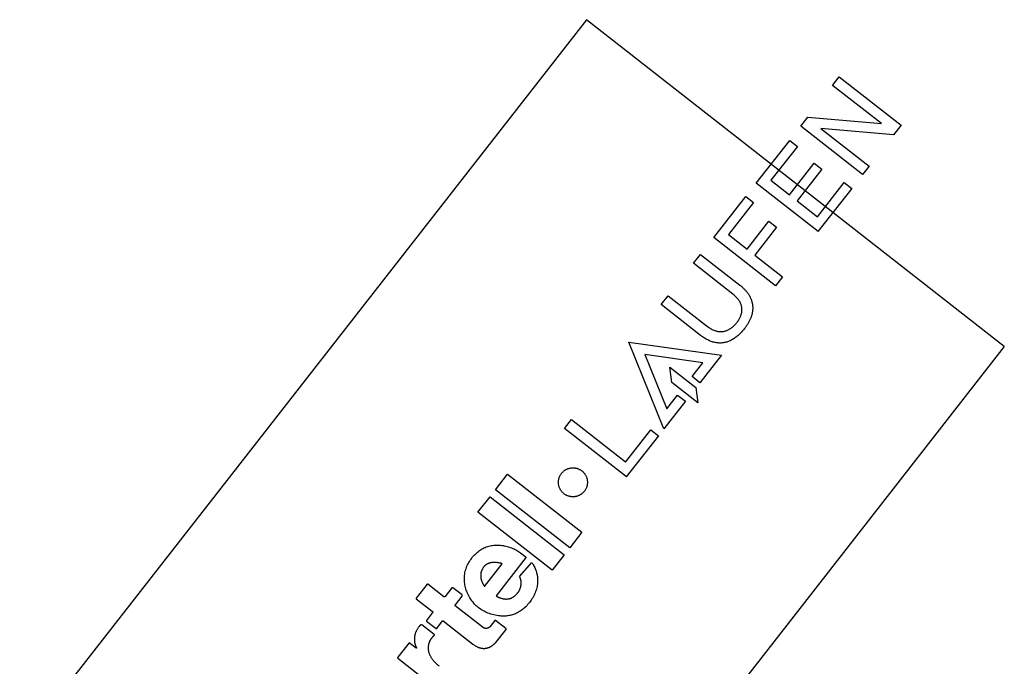
# Model space of a CAD drawing. Units: millimetres. Extents: x 0 to 594, y 0 to 420.
# Drawn here: x 84 to 117, y 299 to 321 of the extents above; entities that cross this region are included whole.
import ezdxf

# ---------------------------------------------------------------- set-up
doc = ezdxf.new("R2010")
doc.units = ezdxf.units.MM
doc.header["$LTSCALE"] = 32.67
doc.layers.get('0').update_dxf_attribs({"linetype": 'CONTINUOUS'})
doc.layers.add('CURVES', color=7, linetype='CONTINUOUS')

msp = doc.modelspace()

# ---------------------------------------------------------------- linework, layer by layer
at = {"color": 7, "linetype": 'Continuous'}
for p, q in [((103.095, 320.917), (83.858, 296.295)), ((117.279, 309.836), (98.042, 285.213))]:
    msp.add_line(p, q, dxfattribs=at)
at = {"color": 9, "linetype": 'Continuous'}
msp.add_line((117.279, 309.836), (103.095, 320.917), dxfattribs=at)
at = {"layer": 'CURVES', "color": 250, "linetype": 'Continuous', "true_color": 0x333333}
for p, q in [((111.452, 318.688), (111.677, 318.975)), ((111.677, 318.975), (113.775, 317.336)), ((113.107, 317.393), (111.452, 318.688)), ((110.37, 317.303), (110.614, 317.616)), ((110.614, 317.616), (113.107, 317.393)), ((112.467, 315.663), (110.37, 317.303)), ((111.052, 317.231), (112.691, 315.95)), ((113.523, 317.014), (111.052, 317.231)), ((113.775, 317.336), (113.523, 317.014)), ((108.859, 315.37), (109.995, 316.823)), ((110.254, 316.621), (109.354, 315.47)), ((109.995, 316.823), (110.254, 316.621)), ((109.985, 314.976), (110.824, 316.05)), ((111.083, 315.846), (110.244, 314.774)), ((110.824, 316.05), (111.083, 315.846)), ((112.691, 315.95), (112.467, 315.663)), ((110.956, 313.731), (108.858, 315.37)), ((109.354, 315.469), (109.985, 314.977)), ((110.933, 314.235), (111.839, 315.395)), ((112.099, 315.192), (110.955, 313.731)), ((111.839, 315.395), (112.099, 315.192)), ((107.421, 313.531), (108.503, 314.915)), ((108.503, 314.915), (108.762, 314.713)), ((108.762, 314.713), (107.916, 313.63)), ((110.243, 314.774), (110.933, 314.235)), ((108.547, 313.138), (109.289, 314.087)), ((109.549, 313.884), (108.806, 312.935)), ((109.289, 314.087), (109.549, 313.884)), ((109.518, 311.892), (107.421, 313.531)), ((107.916, 313.63), (108.547, 313.138)), ((106.732, 312.655), (106.968, 312.958)), ((106.968, 312.957), (108.304, 311.913)), ((108.806, 312.935), (109.754, 312.194)), ((108.068, 311.611), (106.732, 312.655)), ((109.754, 312.194), (109.518, 311.892)), ((105.636, 311.253), (105.873, 311.556)), ((105.873, 311.556), (107.208, 310.512)), ((106.972, 310.21), (105.636, 311.253)), ((105.724, 307.039), (104.534, 309.981)), ((104.534, 309.981), (107.675, 309.535)), ((105.072, 309.561), (105.819, 307.713)), ((107.045, 309.281), (105.072, 309.561)), ((107.675, 309.535), (106.948, 308.604)), ((106.68, 308.815), (107.045, 309.281)), ((105.923, 309.129), (106.806, 308.44)), ((105.993, 308.608), (105.924, 309.129)), ((106.875, 307.919), (105.993, 308.608)), ((106.948, 308.604), (106.68, 308.815)), ((105.819, 307.713), (106.189, 308.185)), ((106.189, 308.185), (106.456, 307.976)), ((106.806, 308.44), (106.875, 307.919)), ((106.457, 307.976), (105.724, 307.039)), ((102.352, 307.048), (102.588, 307.35)), ((102.588, 307.35), (104.426, 305.914)), ((104.45, 305.409), (102.352, 307.048)), ((104.426, 305.913), (105.28, 307.006)), ((105.28, 307.006), (105.539, 306.804)), ((105.539, 306.804), (104.449, 305.408)), ((100.008, 304.972), (100.418, 305.497)), ((100.418, 305.497), (102.937, 303.529)), ((102.527, 303.004), (100.008, 304.972)), ((99.414, 304.212), (99.824, 304.737)), ((99.824, 304.737), (102.343, 302.769)), ((101.933, 302.244), (99.414, 304.212)), ((102.937, 303.529), (102.527, 303.004)), ((100.862, 302.829), (101.048, 302.684)), ((101.048, 302.684), (100.026, 301.376)), ((100.826, 302.033), (101.239, 302.507)), ((102.343, 302.769), (101.933, 302.244)), ((99.64, 301.691), (100.24, 302.46)), ((97.686, 301.766), (97.319, 301.296)), ((98.258, 301.341), (97.711, 301.768)), ((98.529, 301.641), (98.3, 301.348)), ((98.873, 301.403), (98.558, 301.649)), ((97.319, 301.27), (97.868, 300.842)), ((98.645, 301.073), (98.876, 301.368)), ((97.875, 300.804), (97.67, 300.542)), ((99.605, 300.288), (98.643, 301.04)), ((97.671, 300.519), (97.994, 300.267)), ((98.016, 300.267), (98.214, 300.521)), ((98.237, 300.522), (99.242, 299.737)), ((99.986, 300.534), (99.83, 300.334)), ((100.362, 300.264), (100.012, 300.538)), ((97.924, 300.068), (97.51, 300.392)), ((100.02, 299.796), (100.365, 300.237)), ((97.078, 299.784), (96.691, 299.288)), ((97.318, 299.597), (97.078, 299.784)), ((97.319, 299.596), (97.319, 299.596)), ((96.696, 299.257), (98.471, 297.871))]:
    msp.add_line(p, q, dxfattribs=at)
for points in [[(108.304, 311.913), (108.325, 311.896), (108.346, 311.879), (108.366, 311.862), (108.386, 311.844), (108.405, 311.827), (108.423, 311.809), (108.441, 311.792), (108.459, 311.774), (108.476, 311.756), (108.492, 311.738), (108.508, 311.72), (108.524, 311.702), (108.538, 311.684), (108.553, 311.665), (108.567, 311.647), (108.58, 311.628), (108.592, 311.609), (108.605, 311.59), (108.616, 311.571), (108.627, 311.552), (108.638, 311.533), (108.648, 311.514), (108.657, 311.495), (108.666, 311.476), (108.675, 311.456), (108.683, 311.437), (108.69, 311.418), (108.697, 311.398), (108.703, 311.379), (108.709, 311.359), (108.714, 311.339), (108.719, 311.32), (108.723, 311.3), (108.727, 311.28), (108.73, 311.26), (108.733, 311.24)], [(107.208, 310.512), (107.232, 310.494), (107.257, 310.476), (107.282, 310.459), (107.308, 310.443), (107.334, 310.428), (107.361, 310.413), (107.389, 310.399), (107.417, 310.387), (107.44, 310.378), (107.464, 310.37), (107.487, 310.362), (107.511, 310.356), (107.535, 310.35), (107.559, 310.345), (107.583, 310.342), (107.606, 310.339), (107.631, 310.337), (107.655, 310.337), (107.679, 310.337), (107.703, 310.339), (107.727, 310.341), (107.752, 310.345), (107.776, 310.35), (107.797, 310.355), (107.818, 310.361), (107.839, 310.367), (107.86, 310.375), (107.881, 310.384), (107.902, 310.393), (107.923, 310.404), (107.944, 310.415), (107.965, 310.428), (107.986, 310.441), (108.008, 310.456), (108.029, 310.471), (108.05, 310.488), (108.07, 310.506), (108.091, 310.525), (108.112, 310.544), (108.132, 310.565), (108.152, 310.587), (108.172, 310.61), (108.192, 310.634), (108.212, 310.659), (108.23, 310.684), (108.249, 310.71), (108.266, 310.737), (108.279, 310.758), (108.291, 310.779), (108.302, 310.801), (108.313, 310.823), (108.323, 310.845), (108.332, 310.868), (108.34, 310.89), (108.348, 310.913), (108.355, 310.936), (108.36, 310.959), (108.365, 310.982), (108.369, 311.006), (108.372, 311.029), (108.373, 311.052), (108.374, 311.076), (108.374, 311.099), (108.372, 311.122), (108.37, 311.145), (108.367, 311.168), (108.362, 311.19), (108.357, 311.213), (108.351, 311.235), (108.343, 311.258), (108.335, 311.28), (108.324, 311.305), (108.312, 311.33), (108.298, 311.355), (108.283, 311.38), (108.267, 311.404), (108.25, 311.428), (108.231, 311.452), (108.212, 311.475), (108.191, 311.499), (108.168, 311.522), (108.145, 311.544), (108.12, 311.567), (108.094, 311.589), (108.067, 311.611)], [(108.733, 311.24), (108.735, 311.22), (108.737, 311.199), (108.738, 311.178), (108.739, 311.157), (108.739, 311.136), (108.739, 311.115), (108.738, 311.093), (108.736, 311.072), (108.734, 311.05), (108.732, 311.029), (108.728, 311.007), (108.725, 310.985), (108.72, 310.963), (108.716, 310.941), (108.71, 310.919), (108.704, 310.897), (108.697, 310.875), (108.69, 310.852), (108.682, 310.83), (108.674, 310.808), (108.665, 310.785), (108.656, 310.762), (108.646, 310.74), (108.635, 310.717), (108.624, 310.695), (108.612, 310.672), (108.6, 310.65), (108.587, 310.627), (108.573, 310.604), (108.559, 310.582), (108.544, 310.559), (108.529, 310.536), (108.513, 310.514), (108.497, 310.491), (108.48, 310.468), (108.462, 310.445)], [(108.462, 310.445), (108.438, 310.414), (108.412, 310.383), (108.386, 310.353), (108.359, 310.323), (108.336, 310.299), (108.313, 310.275), (108.289, 310.252), (108.265, 310.229), (108.24, 310.206), (108.215, 310.185), (108.189, 310.164), (108.162, 310.143), (108.136, 310.124), (108.109, 310.105), (108.082, 310.088), (108.054, 310.071), (108.027, 310.055), (107.999, 310.041), (107.971, 310.028), (107.944, 310.015), (107.916, 310.004), (107.888, 309.994), (107.859, 309.984), (107.831, 309.976), (107.802, 309.969), (107.774, 309.963), (107.745, 309.958), (107.716, 309.954), (107.687, 309.952), (107.658, 309.95), (107.629, 309.949), (107.599, 309.95), (107.57, 309.951), (107.54, 309.954), (107.51, 309.958), (107.48, 309.963), (107.45, 309.969), (107.42, 309.976), (107.39, 309.984), (107.36, 309.994), (107.329, 310.004), (107.299, 310.016), (107.269, 310.028), (107.24, 310.042), (107.211, 310.056), (107.182, 310.071), (107.154, 310.086), (107.126, 310.103), (107.099, 310.119), (107.066, 310.141), (107.034, 310.163), (107.002, 310.186), (106.972, 310.21)], [(103.024, 304.922), (103.012, 304.907), (102.999, 304.892), (102.986, 304.878), (102.972, 304.865), (102.958, 304.852), (102.943, 304.84), (102.928, 304.828), (102.912, 304.817), (102.896, 304.807), (102.88, 304.797), (102.863, 304.788), (102.846, 304.779), (102.828, 304.772), (102.81, 304.764), (102.792, 304.758), (102.774, 304.752), (102.755, 304.747), (102.737, 304.743), (102.718, 304.739), (102.698, 304.737), (102.679, 304.735), (102.66, 304.733), (102.641, 304.733), (102.621, 304.733), (102.602, 304.734), (102.582, 304.736), (102.563, 304.738), (102.544, 304.741), (102.525, 304.745), (102.506, 304.75), (102.487, 304.756), (102.469, 304.762), (102.451, 304.769), (102.433, 304.777), (102.415, 304.785), (102.398, 304.794), (102.381, 304.804), (102.365, 304.815), (102.349, 304.826), (102.333, 304.837), (102.318, 304.85), (102.303, 304.863), (102.289, 304.876), (102.275, 304.89), (102.262, 304.905), (102.25, 304.92), (102.238, 304.936), (102.227, 304.952), (102.217, 304.968), (102.207, 304.985), (102.198, 305.002), (102.189, 305.019), (102.181, 305.037), (102.174, 305.055), (102.168, 305.073), (102.163, 305.092), (102.158, 305.11), (102.154, 305.129), (102.15, 305.148), (102.148, 305.168), (102.146, 305.187), (102.145, 305.206), (102.144, 305.225), (102.145, 305.245), (102.146, 305.264), (102.148, 305.283), (102.15, 305.302), (102.154, 305.321), (102.158, 305.34), (102.162, 305.358), (102.168, 305.376), (102.174, 305.394), (102.181, 305.412), (102.189, 305.43), (102.197, 305.447), (102.206, 305.464), (102.215, 305.48), (102.226, 305.496), (102.237, 305.512), (102.248, 305.528)], [(102.248, 305.528), (102.261, 305.543), (102.274, 305.558), (102.287, 305.572), (102.301, 305.585), (102.315, 305.598), (102.33, 305.61), (102.345, 305.622), (102.36, 305.633), (102.376, 305.643), (102.393, 305.653), (102.41, 305.662), (102.427, 305.67), (102.444, 305.678), (102.462, 305.685), (102.48, 305.692), (102.499, 305.698), (102.517, 305.703), (102.536, 305.707), (102.555, 305.71), (102.574, 305.713), (102.594, 305.715), (102.613, 305.717), (102.632, 305.717), (102.652, 305.717), (102.671, 305.716), (102.691, 305.714), (102.71, 305.712), (102.729, 305.708), (102.748, 305.704), (102.767, 305.7), (102.786, 305.694), (102.804, 305.688), (102.822, 305.681), (102.84, 305.673), (102.858, 305.665), (102.875, 305.656), (102.892, 305.646), (102.909, 305.635), (102.925, 305.624), (102.94, 305.612), (102.955, 305.6), (102.97, 305.587), (102.984, 305.573), (102.998, 305.559), (103.011, 305.545), (103.023, 305.53), (103.035, 305.514), (103.046, 305.498), (103.057, 305.482), (103.067, 305.465), (103.076, 305.448), (103.084, 305.43), (103.092, 305.413), (103.099, 305.395), (103.105, 305.376), (103.111, 305.358), (103.115, 305.339), (103.119, 305.32), (103.123, 305.301), (103.125, 305.282), (103.127, 305.263), (103.128, 305.243), (103.129, 305.224), (103.128, 305.205), (103.127, 305.186), (103.125, 305.167), (103.123, 305.148), (103.119, 305.129), (103.115, 305.11), (103.11, 305.091), (103.105, 305.073), (103.099, 305.055), (103.092, 305.037), (103.084, 305.02), (103.076, 305.003), (103.067, 304.986), (103.057, 304.97), (103.047, 304.953), (103.036, 304.938), (103.024, 304.922)], [(99.418, 300.981), (99.387, 301.007), (99.356, 301.034), (99.327, 301.062), (99.299, 301.092), (99.271, 301.123), (99.245, 301.154), (99.219, 301.187), (99.19, 301.227), (99.163, 301.268), (99.137, 301.311), (99.112, 301.355), (99.088, 301.4), (99.066, 301.446), (99.048, 301.486), (99.032, 301.527), (99.017, 301.569), (99.004, 301.612), (98.991, 301.655), (98.981, 301.699), (98.972, 301.743), (98.965, 301.788), (98.959, 301.833), (98.955, 301.878), (98.953, 301.924), (98.953, 301.97), (98.955, 302.016), (98.959, 302.063), (98.965, 302.109), (98.972, 302.154), (98.982, 302.2), (98.994, 302.245), (99.008, 302.29), (99.023, 302.334), (99.04, 302.377), (99.059, 302.42), (99.08, 302.462), (99.102, 302.503), (99.126, 302.543), (99.151, 302.582), (99.177, 302.62), (99.205, 302.657), (99.233, 302.692), (99.263, 302.727), (99.293, 302.761), (99.325, 302.793), (99.358, 302.824), (99.392, 302.854), (99.426, 302.882), (99.462, 302.908), (99.499, 302.933), (99.537, 302.956), (99.575, 302.978), (99.615, 302.998), (99.655, 303.016), (99.696, 303.032), (99.738, 303.047), (99.781, 303.059), (99.824, 303.07), (99.867, 303.079), (99.911, 303.086), (99.955, 303.091), (99.999, 303.095), (100.043, 303.096), (100.087, 303.096), (100.131, 303.095), (100.175, 303.092), (100.219, 303.087), (100.263, 303.08), (100.306, 303.073), (100.357, 303.062), (100.406, 303.049), (100.455, 303.035), (100.504, 303.019), (100.552, 303.001), (100.599, 302.982), (100.639, 302.964), (100.678, 302.945), (100.716, 302.925), (100.754, 302.903), (100.791, 302.88), (100.827, 302.856), (100.862, 302.829)], [(101.239, 302.507), (101.254, 302.486), (101.269, 302.465), (101.283, 302.443), (101.293, 302.425), (101.302, 302.408), (101.321, 302.372), (101.339, 302.334), (101.356, 302.296), (101.367, 302.269), (101.377, 302.241), (101.386, 302.213), (101.395, 302.184), (101.403, 302.154), (101.411, 302.124), (101.418, 302.092), (101.424, 302.06), (101.429, 302.027), (101.433, 301.993), (101.436, 301.957), (101.437, 301.921), (101.438, 301.885), (101.437, 301.847), (101.435, 301.808), (101.431, 301.769), (101.425, 301.729), (101.418, 301.688), (101.409, 301.647), (101.399, 301.605), (101.386, 301.563), (101.371, 301.521), (101.355, 301.478), (101.336, 301.435), (101.316, 301.393), (101.294, 301.351), (101.27, 301.31), (101.246, 301.269), (101.219, 301.229), (101.191, 301.19), (101.162, 301.151), (101.132, 301.113), (101.1, 301.076), (101.067, 301.04), (101.033, 301.005), (100.997, 300.971), (100.969, 300.946), (100.94, 300.923), (100.911, 300.9), (100.881, 300.878), (100.85, 300.857), (100.819, 300.837), (100.787, 300.819), (100.754, 300.801), (100.721, 300.785), (100.687, 300.769), (100.652, 300.755), (100.617, 300.743), (100.581, 300.731), (100.544, 300.72), (100.507, 300.711), (100.47, 300.704), (100.432, 300.697), (100.393, 300.692), (100.355, 300.689), (100.316, 300.686), (100.278, 300.685), (100.239, 300.685), (100.2, 300.687), (100.162, 300.69), (100.11, 300.695), (100.058, 300.703), (100.006, 300.713), (99.955, 300.725), (99.904, 300.738), (99.853, 300.754), (99.802, 300.772), (99.752, 300.791), (99.702, 300.813), (99.66, 300.832), (99.618, 300.853), (99.577, 300.875), (99.536, 300.899), (99.496, 300.925), (99.457, 300.952), (99.418, 300.981)], [(100.24, 302.46), (100.223, 302.466), (100.205, 302.472), (100.188, 302.477), (100.17, 302.482), (100.153, 302.486), (100.136, 302.49), (100.119, 302.493), (100.103, 302.497), (100.086, 302.499), (100.07, 302.502), (100.053, 302.504), (100.037, 302.506), (100.021, 302.507), (100.005, 302.508), (99.989, 302.508), (99.974, 302.508), (99.959, 302.508), (99.943, 302.508), (99.928, 302.507), (99.914, 302.506), (99.899, 302.504), (99.885, 302.502), (99.871, 302.5), (99.857, 302.498), (99.843, 302.495), (99.83, 302.492), (99.817, 302.488), (99.804, 302.484), (99.792, 302.48), (99.779, 302.476), (99.767, 302.472), (99.755, 302.467), (99.744, 302.461), (99.732, 302.456), (99.721, 302.45), (99.71, 302.444), (99.7, 302.438), (99.69, 302.432), (99.68, 302.425), (99.67, 302.418), (99.661, 302.411), (99.653, 302.404), (99.645, 302.396), (99.637, 302.389), (99.629, 302.381), (99.622, 302.373), (99.616, 302.364), (99.61, 302.356)], [(99.61, 302.356), (99.601, 302.344), (99.592, 302.332), (99.584, 302.32), (99.576, 302.308), (99.569, 302.295), (99.562, 302.283), (99.555, 302.27), (99.55, 302.258), (99.544, 302.247), (99.539, 302.235), (99.535, 302.223), (99.53, 302.211), (99.526, 302.199), (99.523, 302.187), (99.519, 302.175), (99.516, 302.162), (99.513, 302.15), (99.511, 302.137), (99.509, 302.125), (99.507, 302.112), (99.506, 302.099), (99.505, 302.087), (99.505, 302.074), (99.505, 302.061), (99.505, 302.049), (99.505, 302.036), (99.506, 302.023), (99.507, 302.01), (99.509, 301.998), (99.511, 301.985), (99.513, 301.972), (99.516, 301.956), (99.52, 301.939), (99.524, 301.922), (99.529, 301.906), (99.534, 301.889), (99.54, 301.873), (99.546, 301.857), (99.553, 301.841), (99.56, 301.825), (99.565, 301.813), (99.571, 301.802), (99.577, 301.79), (99.583, 301.778), (99.589, 301.767), (99.596, 301.756), (99.602, 301.745), (99.609, 301.733), (99.616, 301.722), (99.624, 301.712), (99.629, 301.705), (99.634, 301.698), (99.64, 301.691)], [(100.751, 301.464), (100.76, 301.473), (100.768, 301.483), (100.776, 301.493), (100.784, 301.504), (100.791, 301.515), (100.798, 301.526), (100.805, 301.537), (100.812, 301.549), (100.818, 301.561), (100.825, 301.573), (100.83, 301.586), (100.836, 301.599), (100.841, 301.612), (100.846, 301.626), (100.851, 301.639), (100.856, 301.653), (100.86, 301.667), (100.864, 301.682), (100.867, 301.696), (100.871, 301.711), (100.873, 301.724), (100.875, 301.736), (100.877, 301.749), (100.878, 301.762), (100.879, 301.775), (100.88, 301.788), (100.88, 301.801), (100.88, 301.815), (100.88, 301.828), (100.879, 301.842), (100.878, 301.855), (100.876, 301.869), (100.874, 301.882), (100.872, 301.896), (100.869, 301.91), (100.866, 301.923), (100.862, 301.937), (100.858, 301.951), (100.855, 301.962), (100.851, 301.974), (100.846, 301.986), (100.842, 301.997), (100.837, 302.009), (100.832, 302.021), (100.826, 302.033)], [(97.711, 301.768), (97.71, 301.769), (97.71, 301.769), (97.71, 301.769), (97.709, 301.769), (97.709, 301.769), (97.709, 301.77), (97.708, 301.77), (97.708, 301.77), (97.708, 301.77), (97.707, 301.77), (97.707, 301.77), (97.706, 301.77), (97.706, 301.771), (97.705, 301.771), (97.705, 301.771), (97.704, 301.771), (97.704, 301.771), (97.703, 301.771), (97.703, 301.771), (97.702, 301.771), (97.702, 301.771), (97.701, 301.771), (97.7, 301.771), (97.7, 301.771), (97.699, 301.77), (97.699, 301.77), (97.698, 301.77), (97.698, 301.77), (97.697, 301.77), (97.696, 301.77), (97.696, 301.77), (97.695, 301.769), (97.694, 301.769), (97.693, 301.769), (97.693, 301.769), (97.692, 301.768), (97.691, 301.768), (97.691, 301.768), (97.69, 301.767), (97.689, 301.767), (97.689, 301.767), (97.688, 301.767), (97.688, 301.766), (97.687, 301.766), (97.687, 301.766), (97.686, 301.766)], [(98.558, 301.649), (98.558, 301.649), (98.557, 301.65), (98.557, 301.65), (98.557, 301.65), (98.556, 301.65), (98.556, 301.65), (98.555, 301.651), (98.555, 301.651), (98.554, 301.651), (98.554, 301.651), (98.554, 301.651), (98.553, 301.651), (98.553, 301.651), (98.552, 301.651), (98.551, 301.651), (98.551, 301.652), (98.55, 301.652), (98.55, 301.652), (98.549, 301.651), (98.549, 301.651), (98.548, 301.651), (98.547, 301.651), (98.547, 301.651), (98.546, 301.651), (98.545, 301.651), (98.545, 301.651), (98.544, 301.651), (98.543, 301.65), (98.543, 301.65), (98.542, 301.65), (98.541, 301.65), (98.541, 301.649), (98.54, 301.649), (98.539, 301.649), (98.538, 301.648), (98.538, 301.648), (98.537, 301.647), (98.536, 301.647), (98.535, 301.647), (98.535, 301.646), (98.534, 301.646), (98.533, 301.645), (98.533, 301.645), (98.532, 301.644), (98.532, 301.644), (98.531, 301.643), (98.531, 301.643), (98.53, 301.642), (98.53, 301.642), (98.529, 301.641), (98.529, 301.641)], [(100.026, 301.376), (100.037, 301.369), (100.047, 301.362), (100.058, 301.356), (100.068, 301.35), (100.079, 301.344), (100.09, 301.338), (100.101, 301.333), (100.113, 301.328), (100.124, 301.323), (100.135, 301.318), (100.147, 301.313), (100.158, 301.308), (100.173, 301.303), (100.189, 301.297), (100.204, 301.292), (100.22, 301.288), (100.236, 301.283), (100.252, 301.28), (100.268, 301.276), (100.284, 301.273), (100.301, 301.271), (100.317, 301.269), (100.333, 301.267), (100.35, 301.266), (100.366, 301.266), (100.383, 301.266), (100.399, 301.267), (100.414, 301.268), (100.428, 301.269), (100.442, 301.271), (100.456, 301.273), (100.47, 301.276), (100.484, 301.279), (100.498, 301.283), (100.512, 301.288), (100.526, 301.292), (100.539, 301.298), (100.553, 301.303), (100.566, 301.31), (100.579, 301.316), (100.592, 301.324), (100.605, 301.331), (100.617, 301.339), (100.63, 301.347), (100.642, 301.356), (100.654, 301.365), (100.665, 301.375), (100.677, 301.385), (100.688, 301.395), (100.699, 301.406), (100.71, 301.416), (100.721, 301.428), (100.731, 301.439), (100.741, 301.451), (100.751, 301.464)], [(97.319, 301.296), (97.319, 301.295), (97.319, 301.295), (97.319, 301.295), (97.318, 301.294), (97.318, 301.294), (97.318, 301.294), (97.318, 301.293), (97.317, 301.293), (97.317, 301.293), (97.317, 301.292), (97.317, 301.292), (97.317, 301.291), (97.316, 301.291), (97.316, 301.29), (97.316, 301.289), (97.316, 301.289), (97.316, 301.288), (97.316, 301.288), (97.315, 301.287), (97.315, 301.287), (97.315, 301.286), (97.315, 301.285), (97.315, 301.285), (97.315, 301.284), (97.315, 301.283), (97.315, 301.283), (97.315, 301.282), (97.315, 301.281), (97.315, 301.281), (97.315, 301.28), (97.315, 301.28), (97.315, 301.279), (97.315, 301.279), (97.315, 301.278), (97.315, 301.277), (97.316, 301.277), (97.316, 301.276), (97.316, 301.276), (97.316, 301.275), (97.316, 301.275), (97.316, 301.275), (97.317, 301.274), (97.317, 301.274), (97.317, 301.273), (97.317, 301.273), (97.318, 301.272), (97.318, 301.272), (97.318, 301.272), (97.319, 301.271), (97.319, 301.271), (97.319, 301.271), (97.319, 301.27)], [(98.3, 301.348), (98.3, 301.348), (98.299, 301.347), (98.299, 301.347), (98.299, 301.346), (98.298, 301.346), (98.298, 301.346), (98.297, 301.345), (98.297, 301.345), (98.296, 301.344), (98.296, 301.344), (98.295, 301.343), (98.294, 301.343), (98.293, 301.342), (98.293, 301.341), (98.292, 301.341), (98.291, 301.34), (98.29, 301.34), (98.289, 301.34), (98.288, 301.339), (98.287, 301.339), (98.286, 301.338), (98.285, 301.338), (98.284, 301.338), (98.283, 301.337), (98.282, 301.337), (98.281, 301.337), (98.28, 301.337), (98.279, 301.337), (98.278, 301.336), (98.277, 301.336), (98.276, 301.336), (98.275, 301.336), (98.274, 301.336), (98.273, 301.336), (98.273, 301.336), (98.272, 301.336), (98.271, 301.336), (98.27, 301.336), (98.269, 301.336), (98.268, 301.336), (98.267, 301.337), (98.266, 301.337), (98.265, 301.337), (98.264, 301.337), (98.264, 301.338), (98.263, 301.338), (98.262, 301.338), (98.262, 301.338), (98.261, 301.339), (98.26, 301.339), (98.26, 301.339), (98.259, 301.34), (98.259, 301.34), (98.258, 301.341)], [(98.876, 301.368), (98.876, 301.368), (98.876, 301.368), (98.877, 301.369), (98.877, 301.369), (98.877, 301.37), (98.877, 301.37), (98.878, 301.371), (98.878, 301.371), (98.878, 301.372), (98.879, 301.373), (98.879, 301.374), (98.879, 301.374), (98.879, 301.375), (98.88, 301.376), (98.88, 301.376), (98.88, 301.377), (98.88, 301.378), (98.88, 301.379), (98.88, 301.38), (98.88, 301.38), (98.88, 301.381), (98.88, 301.382), (98.88, 301.383), (98.88, 301.384), (98.88, 301.385), (98.88, 301.385), (98.88, 301.386), (98.88, 301.387), (98.88, 301.388), (98.88, 301.389), (98.88, 301.39), (98.88, 301.39), (98.879, 301.391), (98.879, 301.392), (98.879, 301.393), (98.879, 301.394), (98.878, 301.394), (98.878, 301.395), (98.878, 301.396), (98.877, 301.397), (98.877, 301.397), (98.877, 301.398), (98.876, 301.399), (98.876, 301.399), (98.876, 301.4), (98.875, 301.4), (98.875, 301.401), (98.874, 301.401), (98.874, 301.402), (98.874, 301.402), (98.873, 301.403), (98.873, 301.403)], [(97.868, 300.842), (97.868, 300.841), (97.869, 300.841), (97.869, 300.841), (97.87, 300.84), (97.87, 300.84), (97.871, 300.839), (97.871, 300.839), (97.872, 300.838), (97.872, 300.838), (97.873, 300.837), (97.874, 300.836), (97.874, 300.835), (97.875, 300.835), (97.875, 300.834), (97.876, 300.833), (97.876, 300.832), (97.877, 300.832), (97.877, 300.831), (97.878, 300.83), (97.878, 300.829), (97.879, 300.828), (97.879, 300.828), (97.879, 300.827), (97.879, 300.826), (97.88, 300.825), (97.88, 300.825), (97.88, 300.824), (97.88, 300.823), (97.881, 300.823), (97.881, 300.822), (97.881, 300.821), (97.881, 300.821), (97.881, 300.82), (97.881, 300.819), (97.881, 300.819), (97.881, 300.818), (97.881, 300.817), (97.881, 300.817), (97.881, 300.816), (97.881, 300.815), (97.881, 300.815), (97.88, 300.814), (97.88, 300.813), (97.88, 300.813), (97.88, 300.812), (97.88, 300.812), (97.88, 300.811), (97.879, 300.811), (97.879, 300.81), (97.879, 300.81), (97.879, 300.809), (97.878, 300.809), (97.878, 300.808), (97.878, 300.808), (97.877, 300.807), (97.877, 300.807), (97.877, 300.806), (97.877, 300.806)], [(97.876, 300.806), (97.876, 300.805), (97.876, 300.805), (97.876, 300.805), (97.875, 300.805), (97.875, 300.804)], [(98.643, 301.04), (98.643, 301.04), (98.643, 301.04), (98.642, 301.041), (98.642, 301.041), (98.642, 301.041), (98.641, 301.042), (98.641, 301.042), (98.641, 301.043), (98.641, 301.043), (98.64, 301.043), (98.64, 301.044), (98.64, 301.044), (98.64, 301.045), (98.639, 301.045), (98.639, 301.046), (98.639, 301.047), (98.639, 301.047), (98.639, 301.048), (98.639, 301.048), (98.639, 301.049), (98.639, 301.05), (98.638, 301.05), (98.638, 301.051), (98.638, 301.052), (98.638, 301.053), (98.638, 301.053), (98.638, 301.054), (98.639, 301.055), (98.639, 301.056), (98.639, 301.056), (98.639, 301.057), (98.639, 301.058), (98.639, 301.059), (98.639, 301.06), (98.64, 301.061), (98.64, 301.062), (98.64, 301.063), (98.64, 301.063), (98.641, 301.064), (98.641, 301.065), (98.642, 301.066), (98.642, 301.067), (98.642, 301.068), (98.642, 301.068), (98.643, 301.069), (98.643, 301.069), (98.643, 301.07), (98.644, 301.07), (98.644, 301.071), (98.645, 301.072), (98.645, 301.072), (98.645, 301.073)], [(97.67, 300.542), (97.67, 300.542), (97.67, 300.541), (97.67, 300.541), (97.669, 300.541), (97.669, 300.54), (97.669, 300.54), (97.669, 300.54), (97.669, 300.539), (97.669, 300.539), (97.668, 300.538), (97.668, 300.538), (97.668, 300.538), (97.668, 300.537), (97.668, 300.537), (97.668, 300.536), (97.668, 300.536), (97.668, 300.535), (97.667, 300.535), (97.667, 300.534), (97.667, 300.533), (97.667, 300.533), (97.667, 300.532), (97.667, 300.532), (97.667, 300.531), (97.667, 300.53), (97.667, 300.53), (97.667, 300.529), (97.668, 300.529), (97.668, 300.528), (97.668, 300.527), (97.668, 300.527), (97.668, 300.526), (97.668, 300.526), (97.668, 300.525), (97.668, 300.525), (97.669, 300.524), (97.669, 300.524), (97.669, 300.523), (97.669, 300.523), (97.669, 300.522), (97.67, 300.522), (97.67, 300.521), (97.67, 300.521), (97.67, 300.521), (97.67, 300.52), (97.671, 300.52), (97.671, 300.52), (97.671, 300.519)], [(98.214, 300.521), (98.214, 300.521), (98.215, 300.521), (98.215, 300.522), (98.215, 300.522), (98.215, 300.522), (98.216, 300.522), (98.216, 300.522), (98.216, 300.523), (98.216, 300.523), (98.217, 300.523), (98.217, 300.523), (98.217, 300.523), (98.217, 300.524), (98.218, 300.524), (98.218, 300.524), (98.219, 300.524), (98.219, 300.524), (98.22, 300.524), (98.22, 300.525), (98.22, 300.525), (98.221, 300.525), (98.221, 300.525), (98.222, 300.525), (98.222, 300.525), (98.223, 300.525), (98.223, 300.525), (98.224, 300.525), (98.224, 300.526), (98.225, 300.526), (98.225, 300.526), (98.226, 300.526), (98.226, 300.526), (98.227, 300.526), (98.227, 300.526), (98.228, 300.525), (98.228, 300.525), (98.229, 300.525), (98.23, 300.525), (98.23, 300.525), (98.231, 300.525), (98.231, 300.525), (98.231, 300.525), (98.232, 300.525), (98.232, 300.524), (98.233, 300.524), (98.233, 300.524), (98.233, 300.524), (98.234, 300.524), (98.234, 300.524), (98.234, 300.523), (98.235, 300.523), (98.235, 300.523), (98.235, 300.523), (98.236, 300.523), (98.236, 300.522)], [(98.236, 300.522), (98.236, 300.522), (98.237, 300.522)], [(100.012, 300.538), (100.012, 300.538), (100.012, 300.538), (100.011, 300.538), (100.011, 300.538), (100.011, 300.538), (100.011, 300.539), (100.01, 300.539), (100.01, 300.539), (100.009, 300.539), (100.009, 300.54), (100.008, 300.54), (100.008, 300.54), (100.007, 300.54), (100.007, 300.54), (100.006, 300.54), (100.006, 300.54), (100.005, 300.541), (100.004, 300.541), (100.004, 300.541), (100.003, 300.541), (100.003, 300.541), (100.002, 300.541), (100.001, 300.541), (100.001, 300.541), (100, 300.541), (100, 300.541), (99.999, 300.541), (99.998, 300.541), (99.998, 300.541), (99.997, 300.541), (99.997, 300.54), (99.996, 300.54), (99.995, 300.54), (99.995, 300.54), (99.994, 300.54), (99.994, 300.54), (99.993, 300.539), (99.993, 300.539), (99.992, 300.539), (99.992, 300.539), (99.991, 300.539), (99.991, 300.538), (99.991, 300.538), (99.99, 300.538), (99.99, 300.538), (99.99, 300.537), (99.989, 300.537), (99.989, 300.537), (99.988, 300.537), (99.988, 300.536), (99.988, 300.536), (99.988, 300.536), (99.987, 300.535), (99.987, 300.535), (99.987, 300.535), (99.986, 300.534), (99.986, 300.534), (99.986, 300.534), (99.986, 300.534)], [(97.408, 300.322), (97.396, 300.306), (97.385, 300.291), (97.374, 300.275), (97.364, 300.26), (97.354, 300.244), (97.345, 300.229), (97.336, 300.213), (97.327, 300.197), (97.319, 300.181), (97.312, 300.165), (97.305, 300.149), (97.298, 300.133), (97.292, 300.117), (97.286, 300.101), (97.281, 300.085), (97.276, 300.069), (97.272, 300.052), (97.268, 300.036), (97.265, 300.021), (97.262, 300.005), (97.26, 299.989), (97.258, 299.974), (97.257, 299.958), (97.255, 299.943), (97.255, 299.928), (97.254, 299.913), (97.254, 299.898), (97.255, 299.884), (97.255, 299.869), (97.256, 299.855), (97.258, 299.837), (97.26, 299.819), (97.262, 299.802), (97.265, 299.785), (97.268, 299.772), (97.27, 299.758), (97.274, 299.746), (97.277, 299.733), (97.28, 299.72), (97.284, 299.708), (97.288, 299.697), (97.293, 299.685), (97.297, 299.674), (97.302, 299.663), (97.308, 299.65), (97.315, 299.637), (97.322, 299.624), (97.33, 299.612)], [(97.51, 300.392), (97.509, 300.392), (97.508, 300.393), (97.507, 300.394), (97.506, 300.394), (97.505, 300.395), (97.504, 300.395), (97.503, 300.395), (97.502, 300.396), (97.501, 300.396), (97.5, 300.396), (97.499, 300.396), (97.498, 300.396), (97.496, 300.396), (97.495, 300.396), (97.493, 300.396), (97.492, 300.396), (97.49, 300.395), (97.489, 300.395), (97.487, 300.394), (97.486, 300.394), (97.484, 300.393), (97.483, 300.393), (97.481, 300.392), (97.48, 300.391), (97.478, 300.391), (97.477, 300.39), (97.476, 300.389), (97.473, 300.388), (97.471, 300.386), (97.469, 300.385), (97.467, 300.383), (97.465, 300.381), (97.463, 300.38), (97.46, 300.378), (97.458, 300.376), (97.456, 300.374), (97.453, 300.371), (97.45, 300.369), (97.447, 300.366), (97.444, 300.363), (97.442, 300.361), (97.439, 300.358), (97.436, 300.355), (97.433, 300.352), (97.431, 300.35), (97.429, 300.347), (97.427, 300.345), (97.425, 300.343), (97.422, 300.34), (97.42, 300.337), (97.417, 300.334), (97.415, 300.331), (97.413, 300.328), (97.41, 300.325), (97.408, 300.322)], [(97.994, 300.267), (97.994, 300.267), (97.995, 300.266), (97.995, 300.266), (97.995, 300.266), (97.995, 300.266), (97.996, 300.266), (97.996, 300.266), (97.996, 300.265), (97.997, 300.265), (97.997, 300.265), (97.998, 300.265), (97.998, 300.264), (97.999, 300.264), (97.999, 300.264), (98, 300.264), (98, 300.264), (98.001, 300.263), (98.001, 300.263), (98.002, 300.263), (98.002, 300.263), (98.003, 300.263), (98.003, 300.263), (98.004, 300.263), (98.004, 300.263), (98.005, 300.263), (98.005, 300.263), (98.006, 300.263), (98.006, 300.263), (98.007, 300.263), (98.007, 300.263), (98.008, 300.263), (98.008, 300.263), (98.009, 300.263), (98.009, 300.263), (98.01, 300.263), (98.01, 300.263), (98.011, 300.263), (98.011, 300.263), (98.011, 300.263), (98.012, 300.264), (98.012, 300.264), (98.013, 300.264), (98.013, 300.264), (98.013, 300.264), (98.014, 300.264), (98.014, 300.265), (98.014, 300.265), (98.014, 300.265), (98.015, 300.265), (98.015, 300.266), (98.015, 300.266), (98.015, 300.266)], [(98.015, 300.266), (98.016, 300.267), (98.016, 300.267)], [(99.83, 300.334), (99.827, 300.331), (99.825, 300.328), (99.822, 300.324), (99.819, 300.321), (99.815, 300.318), (99.812, 300.315), (99.809, 300.312), (99.805, 300.309), (99.802, 300.307), (99.798, 300.304), (99.794, 300.301), (99.79, 300.299), (99.786, 300.296), (99.782, 300.294), (99.778, 300.292), (99.773, 300.289), (99.769, 300.287), (99.764, 300.285), (99.76, 300.283), (99.755, 300.282), (99.75, 300.28), (99.745, 300.278), (99.74, 300.277), (99.735, 300.276), (99.73, 300.274), (99.725, 300.273), (99.72, 300.272), (99.715, 300.271), (99.709, 300.271), (99.704, 300.27), (99.699, 300.27), (99.693, 300.269), (99.688, 300.269), (99.682, 300.269), (99.677, 300.27), (99.671, 300.27), (99.666, 300.271), (99.66, 300.271), (99.655, 300.272), (99.649, 300.273), (99.644, 300.274), (99.638, 300.276), (99.634, 300.277), (99.629, 300.279), (99.624, 300.28), (99.62, 300.282), (99.615, 300.284), (99.61, 300.286), (99.605, 300.288)], [(100.365, 300.237), (100.365, 300.237), (100.366, 300.238), (100.366, 300.238), (100.366, 300.238), (100.366, 300.238), (100.366, 300.239), (100.367, 300.239), (100.367, 300.24), (100.367, 300.24), (100.368, 300.241), (100.368, 300.242), (100.368, 300.242), (100.369, 300.243), (100.369, 300.244), (100.369, 300.244), (100.37, 300.245), (100.37, 300.245), (100.37, 300.246), (100.37, 300.247), (100.37, 300.247), (100.371, 300.248), (100.371, 300.249), (100.371, 300.249), (100.371, 300.25), (100.371, 300.25), (100.371, 300.251), (100.371, 300.251), (100.371, 300.252), (100.371, 300.252), (100.371, 300.253), (100.371, 300.253), (100.371, 300.254), (100.371, 300.254), (100.371, 300.255), (100.371, 300.255), (100.371, 300.255), (100.371, 300.256), (100.371, 300.256), (100.371, 300.257), (100.371, 300.257), (100.37, 300.257), (100.37, 300.258), (100.37, 300.258), (100.37, 300.258), (100.37, 300.259), (100.369, 300.259), (100.369, 300.259), (100.369, 300.26), (100.369, 300.26), (100.368, 300.26), (100.368, 300.261), (100.368, 300.261), (100.367, 300.261), (100.367, 300.261), (100.367, 300.262), (100.366, 300.262), (100.366, 300.262), (100.366, 300.263), (100.365, 300.263), (100.365, 300.263), (100.365, 300.263), (100.364, 300.263), (100.364, 300.263), (100.364, 300.264), (100.363, 300.264), (100.363, 300.264), (100.363, 300.264), (100.363, 300.264), (100.362, 300.264), (100.362, 300.264)], [(98.102, 298.984), (98.083, 298.999), (98.064, 299.014), (98.046, 299.03), (98.029, 299.045), (98.012, 299.06), (97.995, 299.076), (97.979, 299.091), (97.963, 299.107), (97.949, 299.123), (97.934, 299.138), (97.92, 299.154), (97.907, 299.169), (97.894, 299.185), (97.882, 299.201), (97.87, 299.216), (97.859, 299.232), (97.849, 299.247), (97.839, 299.262), (97.829, 299.278), (97.82, 299.293), (97.809, 299.312), (97.799, 299.331), (97.79, 299.35), (97.782, 299.369), (97.774, 299.387), (97.767, 299.406), (97.761, 299.424), (97.756, 299.442), (97.751, 299.459), (97.747, 299.476), (97.743, 299.493), (97.74, 299.51), (97.738, 299.526), (97.736, 299.542), (97.734, 299.557), (97.733, 299.572), (97.733, 299.587), (97.733, 299.601), (97.733, 299.615), (97.733, 299.629), (97.734, 299.647), (97.736, 299.664), (97.738, 299.681), (97.741, 299.698), (97.744, 299.714), (97.747, 299.73), (97.751, 299.746), (97.755, 299.761), (97.76, 299.776), (97.763, 299.787), (97.767, 299.798), (97.771, 299.809), (97.775, 299.82), (97.78, 299.831), (97.784, 299.841), (97.789, 299.851), (97.792, 299.856), (97.794, 299.861), (97.796, 299.866), (97.798, 299.87), (97.801, 299.874), (97.803, 299.879), (97.805, 299.883), (97.808, 299.887), (97.81, 299.892), (97.814, 299.898), (97.817, 299.903), (97.821, 299.909), (97.828, 299.921), (97.832, 299.926), (97.836, 299.932), (97.838, 299.935), (97.839, 299.937), (97.84, 299.939), (97.841, 299.94), (97.842, 299.941), (97.843, 299.942)], [(97.843, 299.942), (97.848, 299.948), (97.853, 299.954), (97.857, 299.96), (97.862, 299.966), (97.867, 299.971), (97.872, 299.977), (97.876, 299.982), (97.88, 299.986), (97.884, 299.991), (97.888, 299.995), (97.892, 300), (97.896, 300.004), (97.9, 300.008), (97.903, 300.011), (97.906, 300.014), (97.909, 300.017), (97.912, 300.02), (97.915, 300.022), (97.918, 300.025), (97.921, 300.028), (97.924, 300.03), (97.927, 300.033), (97.931, 300.035)], [(97.931, 300.035), (97.931, 300.035), (97.931, 300.036), (97.932, 300.036), (97.932, 300.036), (97.932, 300.036), (97.933, 300.037), (97.933, 300.037), (97.933, 300.037), (97.933, 300.037), (97.934, 300.038), (97.934, 300.038), (97.934, 300.038), (97.934, 300.039), (97.935, 300.039), (97.935, 300.04), (97.936, 300.04), (97.936, 300.041), (97.936, 300.042), (97.937, 300.042), (97.937, 300.043), (97.937, 300.043), (97.937, 300.044), (97.937, 300.044), (97.938, 300.045), (97.938, 300.045), (97.938, 300.046), (97.938, 300.047), (97.938, 300.047), (97.938, 300.048), (97.938, 300.048), (97.938, 300.049), (97.938, 300.049), (97.938, 300.05), (97.938, 300.05), (97.938, 300.051), (97.938, 300.051), (97.938, 300.052), (97.938, 300.052), (97.938, 300.053), (97.938, 300.053), (97.938, 300.053), (97.938, 300.054), (97.937, 300.054), (97.937, 300.055), (97.937, 300.055), (97.937, 300.056), (97.936, 300.056), (97.936, 300.057), (97.936, 300.057), (97.935, 300.058), (97.935, 300.058), (97.935, 300.059), (97.934, 300.059), (97.934, 300.06), (97.933, 300.06), (97.933, 300.061), (97.932, 300.062), (97.931, 300.062), (97.931, 300.063), (97.93, 300.064), (97.929, 300.064), (97.928, 300.065), (97.928, 300.066), (97.927, 300.066), (97.927, 300.066), (97.926, 300.066), (97.926, 300.067), (97.926, 300.067), (97.925, 300.067), (97.925, 300.068), (97.924, 300.068)], [(97.931, 300.035), (97.931, 300.035), (97.931, 300.035), (97.931, 300.035)], [(99.242, 299.737), (99.258, 299.724), (99.274, 299.712), (99.29, 299.701), (99.306, 299.691), (99.323, 299.68), (99.339, 299.671), (99.355, 299.662), (99.371, 299.653), (99.387, 299.646), (99.403, 299.638), (99.419, 299.631), (99.435, 299.625), (99.451, 299.619), (99.467, 299.614), (99.483, 299.609), (99.499, 299.605), (99.515, 299.602), (99.53, 299.599), (99.546, 299.596), (99.562, 299.594), (99.578, 299.593), (99.594, 299.592), (99.61, 299.592), (99.625, 299.592), (99.641, 299.593), (99.656, 299.594), (99.671, 299.596), (99.686, 299.598), (99.701, 299.601), (99.716, 299.604), (99.731, 299.608), (99.746, 299.612), (99.76, 299.616), (99.775, 299.621), (99.789, 299.626), (99.803, 299.632), (99.817, 299.638), (99.831, 299.645), (99.844, 299.652), (99.858, 299.659), (99.871, 299.667), (99.883, 299.675), (99.896, 299.684), (99.909, 299.693), (99.921, 299.702), (99.933, 299.711), (99.945, 299.721), (99.956, 299.73), (99.968, 299.741), (99.979, 299.751), (99.99, 299.762), (99.998, 299.77), (100.006, 299.778), (100.013, 299.787), (100.02, 299.796)], [(97.33, 299.612), (97.33, 299.612), (97.33, 299.612), (97.33, 299.612), (97.33, 299.612), (97.33, 299.612), (97.33, 299.611), (97.33, 299.611), (97.33, 299.611), (97.33, 299.611), (97.331, 299.61), (97.331, 299.61), (97.331, 299.61), (97.331, 299.609), (97.331, 299.609), (97.331, 299.609), (97.331, 299.608), (97.331, 299.608), (97.331, 299.608), (97.331, 299.607), (97.331, 299.607), (97.332, 299.607), (97.332, 299.606), (97.332, 299.606), (97.332, 299.605), (97.332, 299.605), (97.332, 299.604), (97.332, 299.604), (97.332, 299.603), (97.332, 299.603), (97.332, 299.603), (97.332, 299.602), (97.332, 299.602), (97.331, 299.601), (97.331, 299.601), (97.331, 299.601), (97.331, 299.6), (97.331, 299.6), (97.331, 299.6), (97.331, 299.599), (97.331, 299.599), (97.331, 299.599), (97.331, 299.598), (97.33, 299.598), (97.33, 299.598), (97.33, 299.598), (97.33, 299.597), (97.33, 299.597), (97.33, 299.597), (97.329, 299.597), (97.329, 299.597), (97.329, 299.597), (97.329, 299.596), (97.329, 299.596), (97.329, 299.596), (97.328, 299.596), (97.328, 299.596), (97.328, 299.596), (97.328, 299.596), (97.328, 299.596), (97.327, 299.596), (97.327, 299.596), (97.327, 299.596), (97.327, 299.596), (97.326, 299.595), (97.326, 299.595), (97.326, 299.595), (97.325, 299.595), (97.325, 299.595), (97.324, 299.595), (97.324, 299.595), (97.324, 299.595), (97.323, 299.596), (97.323, 299.596), (97.322, 299.596), (97.322, 299.596), (97.321, 299.596), (97.321, 299.596), (97.32, 299.596), (97.32, 299.596), (97.32, 299.596), (97.319, 299.596)], [(96.691, 299.288), (96.691, 299.288), (96.69, 299.288), (96.69, 299.287), (96.69, 299.287), (96.69, 299.287), (96.69, 299.286), (96.689, 299.286), (96.689, 299.286), (96.689, 299.285), (96.689, 299.285), (96.688, 299.284), (96.688, 299.283), (96.688, 299.283), (96.688, 299.282), (96.688, 299.281), (96.688, 299.281), (96.688, 299.28), (96.687, 299.28), (96.687, 299.279), (96.687, 299.278), (96.687, 299.277), (96.687, 299.277), (96.687, 299.276), (96.687, 299.275), (96.687, 299.274), (96.688, 299.273), (96.688, 299.273), (96.688, 299.272), (96.688, 299.271), (96.688, 299.271), (96.688, 299.27), (96.688, 299.269), (96.689, 299.268), (96.689, 299.268), (96.689, 299.267), (96.689, 299.266), (96.69, 299.266), (96.69, 299.265), (96.69, 299.265), (96.691, 299.264), (96.691, 299.263), (96.691, 299.263), (96.692, 299.262), (96.692, 299.262), (96.692, 299.261), (96.693, 299.261), (96.693, 299.26), (96.693, 299.26), (96.694, 299.259), (96.694, 299.259), (96.695, 299.258), (96.695, 299.258), (96.695, 299.258), (96.696, 299.257)]]:
    msp.add_lwpolyline(points, dxfattribs=at)

doc.saveas('drawing.dxf')
